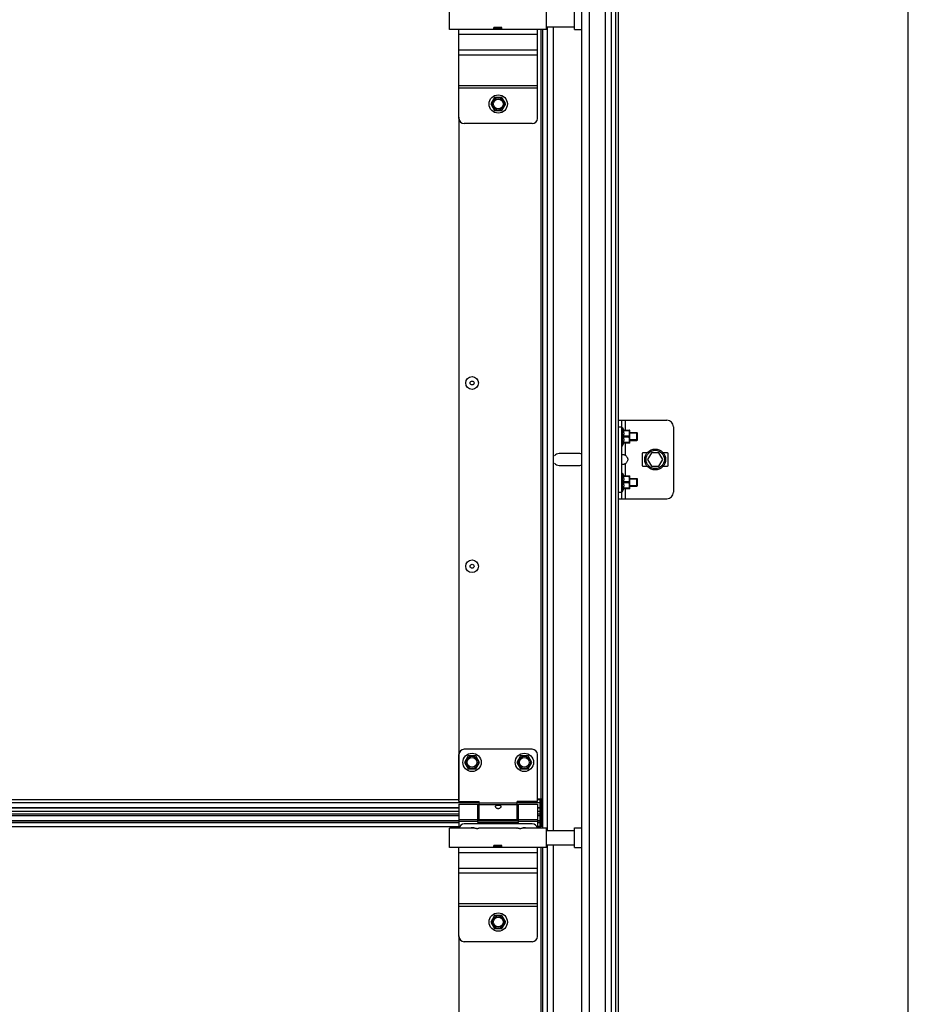
# Model space of a CAD drawing. Units: millimetres. Extents: x 7700 to 248207, y -36574 to 15759.
# Drawn here: x 11395 to 12074, y -6829 to -6077 of the extents above; entities that cross this region are included whole.
import ezdxf

# ---------------------------------------------------------------- set-up
doc = ezdxf.new("R2010")
doc.units = ezdxf.units.MM
doc.header["$LTSCALE"] = 46.255
doc.layers.get('0').update_dxf_attribs({"linetype": 'CONTINUOUS'})

msp = doc.modelspace()

# ---------------------------------------------------------------- linework, layer by layer
at = {"color": 7, "linetype": 'Continuous'}
for p, q in [((12074.027, -9202), (12074.027, -4927)), ((11818.727, -6084.1), (11818.727, -6069.1)), ((11824.527, -6694.1), (11824.527, -6069.1)), ((11850.527, -6694.1), (11850.527, -6069.1)), ((11852.527, -6694.1), (11852.527, -6069.1)), ((11763.377, -6082.7), (11757.277, -6082.7)), ((11794.527, -6694.2), (11794.527, -6084)), ((11797.327, -6082.1), (11818.727, -6082.1)), ((11798.277, -6696.1), (11798.277, -6082.1)), ((11802.777, -6696.1), (11802.777, -6082.1)), ((11818.727, -6084.1), (11824.527, -6084.1)), ((11757.677, -6136.064), (11754.827, -6141)), ((11763.377, -6136.064), (11757.677, -6136.064)), ((11766.227, -6141), (11763.377, -6136.064)), ((11754.827, -6141), (11757.677, -6145.936)), ((11763.377, -6145.936), (11766.227, -6141)), ((11730.571, -6673.157), (11730.571, -6151.157)), ((11757.677, -6145.936), (11763.377, -6145.936)), ((11852.527, -6382.602), (11889.527, -6382.602)), ((11855.027, -6442.602), (11855.027, -6382.602)), ((11855.027, -6388.102), (11855.527, -6388.102)), ((11855.527, -6388.102), (11856.446, -6390.193)), ((11855.527, -6402.102), (11855.527, -6388.102)), ((11856.208, -6390.193), (11860.998, -6390.193)), ((11856.208, -6390.597), (11856.208, -6390.193)), ((11860.457, -6390.597), (11856.208, -6390.597)), ((11860.457, -6390.597), (11860.457, -6390.193)), ((11861.027, -6390.222), (11860.991, -6390.187)), ((11861.027, -6399.982), (11861.027, -6390.222)), ((11861.027, -6392.102), (11866.527, -6392.102)), ((11866.527, -6392.102), (11866.88, -6392.456)), ((11866.527, -6398.102), (11866.527, -6392.102)), ((11866.88, -6397.748), (11866.88, -6392.456)), ((11894.527, -6387.602), (11894.527, -6437.602)), ((11855.527, -6402.102), (11856.446, -6400.011)), ((11860.457, -6394.699), (11856.208, -6394.699)), ((11856.208, -6395.506), (11856.208, -6394.699)), ((11860.457, -6395.506), (11856.208, -6395.506)), ((11860.457, -6399.607), (11856.208, -6399.607)), ((11856.208, -6400.011), (11856.208, -6399.607)), ((11860.998, -6400.011), (11856.208, -6400.011)), ((11860.457, -6395.506), (11860.457, -6394.699)), ((11860.457, -6399.607), (11860.457, -6400.011)), ((11861.027, -6399.982), (11860.991, -6400.017)), ((11861.027, -6398.102), (11866.527, -6398.102)), ((11866.527, -6398.102), (11866.88, -6397.749)), ((11823.027, -6408.102), (11807.027, -6408.102)), ((11855.027, -6402.102), (11855.527, -6402.102)), ((11870.527, -6408.102), (11870.527, -6417.102)), ((11874.282, -6407.602), (11871.027, -6407.602)), ((11877.64, -6407.602), (11874.753, -6412.602)), ((11883.413, -6407.602), (11877.64, -6407.602)), ((11886.3, -6412.602), (11883.413, -6407.602)), ((11890.027, -6407.602), (11886.772, -6407.602)), ((11890.527, -6417.102), (11890.527, -6408.102)), ((11874.753, -6412.602), (11877.64, -6417.602)), ((11883.413, -6417.602), (11886.3, -6412.602)), ((11807.027, -6417.102), (11823.027, -6417.102)), ((11855.027, -6423.102), (11855.527, -6423.102)), ((11855.527, -6423.102), (11856.446, -6425.193)), ((11855.527, -6437.102), (11855.527, -6423.102)), ((11871.027, -6417.602), (11874.282, -6417.602)), ((11877.64, -6417.602), (11883.413, -6417.602)), ((11886.772, -6417.602), (11890.027, -6417.602)), ((11856.208, -6425.193), (11860.998, -6425.193)), ((11856.208, -6425.597), (11856.208, -6425.193)), ((11860.457, -6425.597), (11856.208, -6425.597)), ((11860.457, -6429.699), (11856.208, -6429.699)), ((11856.208, -6430.506), (11856.208, -6429.699)), ((11860.457, -6430.506), (11856.208, -6430.506)), ((11860.457, -6425.597), (11860.457, -6425.193)), ((11860.457, -6430.506), (11860.457, -6429.699)), ((11861.027, -6425.222), (11860.991, -6425.187)), ((11861.027, -6434.982), (11861.027, -6425.222)), ((11861.027, -6427.102), (11866.527, -6427.102)), ((11866.527, -6427.102), (11866.88, -6427.456)), ((11866.527, -6433.102), (11866.527, -6427.102)), ((11866.88, -6432.748), (11866.88, -6427.456)), ((11855.027, -6437.102), (11855.527, -6437.102)), ((11855.527, -6437.102), (11856.446, -6435.011)), ((11860.457, -6434.607), (11856.208, -6434.607)), ((11856.208, -6435.011), (11856.208, -6434.607)), ((11860.998, -6435.011), (11856.208, -6435.011)), ((11860.457, -6434.607), (11860.457, -6435.011)), ((11861.027, -6434.982), (11860.991, -6435.017)), ((11861.027, -6433.102), (11866.527, -6433.102)), ((11866.527, -6433.102), (11866.88, -6432.749)), ((11852.527, -6442.602), (11889.527, -6442.602)), ((11786.527, -6634), (11734.527, -6634)), ((11730.527, -6674), (11730.527, -6638)), ((11737.677, -6639.064), (11734.827, -6644)), ((11743.377, -6639.064), (11737.677, -6639.064)), ((11746.227, -6644), (11743.377, -6639.064)), ((11777.677, -6639.064), (11774.827, -6644)), ((11783.377, -6639.064), (11777.677, -6639.064)), ((11786.227, -6644), (11783.377, -6639.064)), ((11790.527, -6674), (11790.527, -6638)), ((11734.827, -6644), (11737.677, -6648.936)), ((11737.677, -6648.936), (11743.377, -6648.936)), ((11743.377, -6648.936), (11746.227, -6644)), ((11774.827, -6644), (11777.677, -6648.936)), ((11777.677, -6648.936), (11783.377, -6648.936)), ((11783.377, -6648.936), (11786.227, -6644)), ((11794.523, -6672), (11790.527, -6672)), ((11792.525, -6683.5), (11792.525, -6672)), ((11794.527, -6694.2), (11794.527, -6672)), ((11730.527, -6678.95), (10964.527, -6678.95)), ((11730.527, -6674), (11746.027, -6674)), ((11730.527, -6676), (11745.027, -6676)), ((11730.527, -6676), (11730.527, -6694.2)), ((11745.027, -6690), (11745.027, -6676)), ((11746.027, -6677), (11745.027, -6677)), ((11746.027, -6688), (11746.027, -6674)), ((11790.527, -6674), (11775.027, -6674)), ((11775.027, -6688), (11775.027, -6674)), ((11776.027, -6677), (11775.027, -6677)), ((11776.027, -6676), (11790.527, -6676)), ((11776.027, -6690), (11776.027, -6676)), ((11790.527, -6676), (11790.527, -6694.2)), ((11792.525, -6678.95), (11790.527, -6678.95)), ((11730.527, -6683.5), (10964.527, -6683.5)), ((11746.027, -6687), (11745.027, -6687)), ((11776.027, -6687), (11775.027, -6687)), ((11792.525, -6683.5), (11790.527, -6683.5)), ((11792.527, -6692.909), (11792.527, -6683.5)), ((11794.527, -6686), (11793.527, -6686)), ((11730.527, -6688.58), (10964.527, -6688.58)), ((11776.027, -6688.58), (11745.027, -6688.58)), ((11745.027, -6690), (11776.027, -6690)), ((11775.027, -6688), (11746.027, -6688)), ((11792.527, -6688.58), (11790.527, -6688.58)), ((11794.527, -6693), (11790.527, -6693)), ((11794.527, -6691), (11793.527, -6691)), ((11818.727, -6694.1), (11824.527, -6694.1)), ((11818.727, -6709.1), (11818.727, -6694.1)), ((11824.527, -7319.1), (11824.527, -6694.1)), ((11850.527, -7319.1), (11850.527, -6694.1)), ((11852.527, -7319.1), (11852.527, -6694.1)), ((11797.327, -6696.1), (11818.727, -6696.1)), ((11763.377, -6707.7), (11757.277, -6707.7)), ((11794.527, -7319.2), (11794.527, -6709)), ((11797.327, -6707.1), (11818.727, -6707.1)), ((11798.277, -7321.1), (11798.277, -6707.1)), ((11802.777, -7321.1), (11802.777, -6707.1)), ((11818.727, -6709.1), (11824.527, -6709.1)), ((11757.677, -6761.064), (11754.827, -6766)), ((11763.377, -6761.064), (11757.677, -6761.064)), ((11766.227, -6766), (11763.377, -6761.064)), ((11754.827, -6766), (11757.677, -6770.936)), ((11763.377, -6770.936), (11766.227, -6766)), ((11730.546, -7298.602), (11730.546, -6776.602)), ((11757.677, -6770.936), (11763.377, -6770.936))]:
    msp.add_line(p, q, dxfattribs=at)
at = {"color": 3, "linetype": 'Continuous'}
for p, q in [((11723.327, -6084), (11723.327, -6069.2)), ((11797.327, -6084), (11797.327, -6069.2)), ((11797.327, -6084), (11723.327, -6084)), ((11730.527, -6152), (11730.527, -6084)), ((11763.377, -6082.55), (11757.277, -6082.55)), ((11757.277, -6084), (11757.277, -6082.55)), ((11763.377, -6082.8), (11757.677, -6082.8)), ((11757.677, -6084), (11757.677, -6082.8)), ((11763.377, -6084), (11763.377, -6082.55)), ((11790.527, -6152), (11790.527, -6084)), ((11786.527, -6156), (11734.527, -6156)), ((11793.527, -6693), (11793.527, -6672)), ((11792.527, -6679), (11793.527, -6679)), ((11741.826, -6694.2), (11723.327, -6694.2)), ((11723.327, -6709), (11723.327, -6694.2)), ((11786.527, -6691), (11734.527, -6691)), ((11774.826, -6694.2), (11745.827, -6694.2)), ((11797.327, -6694.2), (11778.827, -6694.2)), ((11797.327, -6709), (11797.327, -6694.2)), ((11797.327, -6709), (11723.327, -6709)), ((11730.527, -6777), (11730.527, -6709)), ((11763.377, -6707.55), (11757.277, -6707.55)), ((11757.277, -6709), (11757.277, -6707.55)), ((11763.377, -6707.8), (11757.677, -6707.8)), ((11757.677, -6709), (11757.677, -6707.8)), ((11763.377, -6709), (11763.377, -6707.55)), ((11790.527, -6777), (11790.527, -6709)), ((11786.527, -6781), (11734.527, -6781))]:
    msp.add_line(p, q, dxfattribs=at)
at = {"color": 9, "linetype": 'Continuous'}
for p, q in [((11830.179, -6694.1), (11830.179, -6069.1)), ((11842.655, -6694.1), (11842.655, -6069.1)), ((11847.017, -6694.1), (11847.017, -6069.1)), ((11763.377, -6083.228), (11757.677, -6083.228)), ((11793.027, -6084), (11793.027, -6672)), ((11790.527, -6088), (11730.527, -6088)), ((11790.527, -6100), (11730.527, -6100)), ((11790.527, -6103.743), (11730.527, -6103.743)), ((11790.527, -6127.128), (11730.527, -6127.128)), ((11790.527, -6129), (11730.527, -6129)), ((11857.527, -6382.602), (11857.527, -6390.193)), ((11852.527, -6387.602), (11855.027, -6387.602)), ((11857.527, -6400.011), (11857.527, -6409.303)), ((11857.527, -6415.901), (11857.527, -6425.193)), ((11852.527, -6437.602), (11855.027, -6437.602)), ((11857.527, -6435.011), (11857.527, -6442.602)), ((11746.027, -6675.008), (10949.027, -6675.008)), ((11730.527, -6672.573), (10964.527, -6672.573)), ((11730.527, -6678.853), (10964.527, -6678.853)), ((11775.027, -6675.16), (11746.027, -6675.16)), ((11775.027, -6676.378), (11746.027, -6676.378)), ((11792.525, -6675.008), (11775.027, -6675.008)), ((11792.525, -6672.573), (11790.527, -6672.573)), ((11792.525, -6678.853), (11790.527, -6678.853)), ((11793.027, -6694.2), (11793.027, -6679)), ((11730.527, -6681.5), (10964.527, -6681.5)), ((10964.527, -6684.682), (11730.527, -6684.682)), ((11792.525, -6681.5), (11790.527, -6681.5)), ((11790.527, -6684.682), (11792.527, -6684.682)), ((10964.527, -6688.612), (11730.527, -6688.612)), ((10964.527, -6689.991), (11730.527, -6689.991)), ((10964.527, -6692.909), (11730.527, -6692.909)), ((11730.527, -6687.622), (11745.027, -6687.622)), ((11730.527, -6688.84), (11745.027, -6688.84)), ((11745.027, -6688.612), (11776.027, -6688.612)), ((11745.027, -6689.991), (11776.027, -6689.991)), ((11776.027, -6687.622), (11790.527, -6687.622)), ((11776.027, -6688.84), (11790.527, -6688.84)), ((11790.527, -6688.612), (11792.527, -6688.612)), ((11790.527, -6689.991), (11792.527, -6689.991)), ((11790.527, -6692.909), (11792.527, -6692.909)), ((11830.179, -7319.1), (11830.179, -6694.1)), ((11842.655, -7319.1), (11842.655, -6694.1)), ((11847.017, -7319.1), (11847.017, -6694.1)), ((11763.377, -6708.228), (11757.677, -6708.228)), ((11793.027, -6709), (11793.027, -7297)), ((11790.527, -6713), (11730.527, -6713)), ((11790.527, -6725), (11730.527, -6725)), ((11790.527, -6728.743), (11730.527, -6728.743)), ((11790.527, -6752.128), (11730.527, -6752.128)), ((11790.527, -6754), (11730.527, -6754))]:
    msp.add_line(p, q, dxfattribs=at)
at = {"color": 2, "linetype": 'Continuous'}
for p, q in [((11866.88, -6392.602), (11861.027, -6392.602)), ((11866.88, -6397.602), (11861.027, -6397.602)), ((11866.88, -6427.602), (11861.027, -6427.602)), ((11866.88, -6432.602), (11861.027, -6432.602))]:
    msp.add_line(p, q, dxfattribs=at)
at = {"color": 7, "linetype": 'Continuous'}
for centre, radius in [((11760.527, -6141), 7), ((11760.527, -6141), 3.75), ((11740.571, -6354.157), 4.85), ((11740.571, -6354.157), 1.5), ((11880.527, -6412.602), 8), ((11880.527, -6412.602), 7), ((11740.571, -6494.157), 4.85), ((11740.571, -6494.157), 1.5), ((11740.527, -6644), 7), ((11740.527, -6644), 3.75), ((11780.527, -6644), 7), ((11780.527, -6644), 3.75), ((11760.527, -6766), 7), ((11760.527, -6766), 3.75)]:
    msp.add_circle(centre, radius, dxfattribs=at)
at = {"color": 9, "linetype": 'Continuous'}
for centre in [(11760.527, -6141), (11740.527, -6644), (11780.527, -6644), (11760.527, -6766)]:
    msp.add_circle(centre, 4.7, dxfattribs=at)
at = {"color": 3, "linetype": 'Continuous'}
for centre, start, end in [((11734.527, -6152), 180, 270), ((11786.527, -6152), 270, 0), ((11734.527, -6695), 90, 168.449757), ((11786.527, -6695), 11.550243, 90), ((11734.527, -6777), 180, 270), ((11786.527, -6777), 270, 0)]:
    msp.add_arc(centre, 4, start, end, dxfattribs=at)
at = {"color": 7, "linetype": 'Continuous'}
for centre, radius, start, end in [((11889.527, -6387.602), 5, 0, 90), ((11807.027, -6412.602), 4.5, 90, 141.057559), ((11823.027, -6412.602), 4.5, 70.449357, 90), ((11871.027, -6408.102), 0.5, 90, 180), ((11890.027, -6408.102), 0.5, 0, 90), ((11807.027, -6412.602), 4.5, 218.942441, 270), ((11823.027, -6412.602), 4.5, 270, 289.550643), ((11871.027, -6417.102), 0.5, 180, 270), ((11890.027, -6417.102), 0.5, 270, 0), ((11889.527, -6437.602), 5, 270, 0), ((11734.527, -6638), 4, 90, 180), ((11786.527, -6638), 4, 0, 90), ((11740.527, -6701), 7, 70.626835, 102.99483), ((11780.527, -6701), 7, 77.00517, 104.036858)]:
    msp.add_arc(centre, radius, start, end, dxfattribs=at)
for points, start_tangent, end_tangent in [([(11856.208, -6390.597), (11856.311, -6391.117), (11856.385, -6391.628), (11856.431, -6392.138), (11856.446, -6392.648), (11856.431, -6393.158), (11856.385, -6393.668), (11856.311, -6394.179), (11856.208, -6394.699)], (0.2155161, -0.9765003), (-0.2155161, -0.9765003)), ([(11860.457, -6394.699), (11860.675, -6394.216), (11860.834, -6393.756), (11860.939, -6393.308), (11860.991, -6392.867), (11860.991, -6392.428), (11860.939, -6391.987), (11860.834, -6391.539), (11860.674, -6391.079), (11860.457, -6390.597)], (0.4484504, 0.8938077), (-0.4484504, 0.8938077)), ([(11856.208, -6395.506), (11856.311, -6396.026), (11856.385, -6396.537), (11856.431, -6397.046), (11856.446, -6397.557), (11856.431, -6398.067), (11856.385, -6398.576), (11856.311, -6399.087), (11856.208, -6399.607)], (0.2155161, -0.9765003), (-0.2155161, -0.9765003)), ([(11860.457, -6399.607), (11860.675, -6399.125), (11860.834, -6398.665), (11860.939, -6398.217), (11860.991, -6397.776), (11860.991, -6397.337), (11860.939, -6396.895), (11860.834, -6396.448), (11860.674, -6395.988), (11860.457, -6395.506)], (0.4484504, 0.8938077), (-0.4484504, 0.8938077)), ([(11855.027, -6409.303), (11855.07, -6409.05)], (0, 1), (0.4048961, 0.9143627)), ([(11855.07, -6409.05), (11855.206, -6408.88), (11855.438, -6408.783), (11855.759, -6408.751), (11856.153, -6408.783), (11856.595, -6408.88), (11857.061, -6409.05), (11857.527, -6409.303)], (0.4048961, 0.9143627), (0.8361237, -0.548541)), ([(11857.527, -6415.901), (11857.061, -6416.155), (11856.595, -6416.324), (11856.153, -6416.421), (11855.759, -6416.453), (11855.438, -6416.421), (11855.206, -6416.324), (11855.07, -6416.155)], (-0.8361237, -0.548541), (-0.4049138, 0.9143549)), ([(11857.527, -6409.303), (11858.369, -6409.979), (11858.969, -6410.704), (11859.353, -6411.458), (11859.539, -6412.218), (11859.539, -6412.987), (11859.353, -6413.746), (11858.968, -6414.5), (11858.369, -6415.225), (11857.527, -6415.901)], (0.8361237, -0.548541), (-0.8361237, -0.548541)), ([(11856.208, -6425.597), (11856.311, -6426.117), (11856.385, -6426.628), (11856.431, -6427.138), (11856.446, -6427.648), (11856.431, -6428.158), (11856.385, -6428.668), (11856.311, -6429.179), (11856.208, -6429.699)], (0.2155161, -0.9765003), (-0.2155161, -0.9765003)), ([(11856.208, -6430.506), (11856.311, -6431.026), (11856.385, -6431.537), (11856.431, -6432.046), (11856.446, -6432.557), (11856.431, -6433.067), (11856.385, -6433.576), (11856.311, -6434.087), (11856.208, -6434.607)], (0.2155161, -0.9765003), (-0.2155161, -0.9765003)), ([(11860.457, -6429.699), (11860.675, -6429.216), (11860.834, -6428.756), (11860.939, -6428.308), (11860.991, -6427.867), (11860.991, -6427.428), (11860.939, -6426.987), (11860.834, -6426.539), (11860.674, -6426.079), (11860.457, -6425.597)], (0.4484504, 0.8938077), (-0.4484504, 0.8938077)), ([(11860.457, -6434.607), (11860.675, -6434.125), (11860.834, -6433.665), (11860.939, -6433.217), (11860.991, -6432.776), (11860.991, -6432.337), (11860.939, -6431.895), (11860.834, -6431.448), (11860.674, -6430.988), (11860.457, -6430.506)], (0.4484504, 0.8938077), (-0.4484504, 0.8938077)), ([(11758.527, -6677.757), (11758.59, -6677.42), (11758.78, -6677.125), (11759.072, -6676.899), (11759.426, -6676.744), (11759.791, -6676.651), (11760.173, -6676.6), (11760.587, -6676.586), (11761.001, -6676.612), (11761.39, -6676.678), (11761.738, -6676.784), (11762.042, -6676.936), (11762.289, -6677.141), (11762.461, -6677.413), (11762.527, -6677.757)], (0, 1), (0, -1)), ([(11758.619, -6678.204), (11758.587, -6678.116), (11758.527, -6677.757)], (-0.3749055, 0.927063), (0, 1)), ([(11762.43, -6678.213), (11762.295, -6678.47), (11762.022, -6678.802), (11761.68, -6679.073), (11761.314, -6679.261), (11760.919, -6679.377), (11760.489, -6679.414), (11760.062, -6679.362), (11759.66, -6679.228), (11759.302, -6679.025), (11758.993, -6678.764), (11758.751, -6678.458), (11758.619, -6678.204)], (-0.3812956, -0.9244532), (-0.3749055, 0.927063)), ([(11762.527, -6677.757), (11762.469, -6678.107), (11762.43, -6678.213)], (0, -1), (-0.3812956, -0.9244532))]:
    msp.add_spline(points, degree=3, dxfattribs=dict(at, start_tangent=start_tangent, end_tangent=end_tangent))
at = {"color": 3, "linetype": 'Continuous'}
for points, start_tangent, end_tangent in [([(11742.179, -6694.287), (11742.054, -6694.258), (11741.956, -6694.234), (11741.841, -6694.204), (11741.956, -6694.234), (11741.994, -6694.244)], (-0.9754355, 0.2202853), (0.970087, -0.2427577)), ([(11741.927, -6694.226), (11741.841, -6694.204)], (-0.9678483, 0.2515345), (-0.2585171, -0.9660067)), ([(11741.927, -6694.226), (11741.841, -6694.204)], (-0.9678483, 0.2515345), (-0.2585171, -0.9660067)), ([(11741.956, -6694.234), (11741.927, -6694.226)], (-0.9685289, 0.248901), (-0.9678483, 0.2515345)), ([(11742.501, -6694.353), (11742.329, -6694.32), (11742.179, -6694.287)], (-0.983615, 0.1802816), (-0.9754355, 0.2202853)), ([(11742.707, -6694.388), (11742.501, -6694.353)], (-0.9881739, 0.1533373), (-0.983615, 0.1802816)), ([(11742.9, -6694.415), (11742.707, -6694.388)], (-0.9918029, 0.1277773), (-0.9881739, 0.1533373)), ([(11743.056, -6694.434), (11742.9, -6694.415)], (-0.9942764, 0.1068382), (-0.9918029, 0.1277773)), ([(11743.354, -6694.46), (11743.056, -6694.434)], (-0.9978094, 0.0661537), (-0.9942764, 0.1068382)), ([(11743.827, -6694.475), (11743.354, -6694.46)], (-1, -0.0001142), (-0.9978094, 0.0661537)), ([(11743.827, -6694.475), (11744.299, -6694.46)], (1, -0.0001246), (0.9978097, 0.0661499)), ([(11744.299, -6694.46), (11744.612, -6694.432)], (0.9978097, 0.0661499), (0.9940487, 0.1089365)), ([(11744.612, -6694.432), (11744.753, -6694.415)], (0.9940487, 0.1089365), (0.9918034, 0.1277729)), ([(11744.753, -6694.415), (11744.961, -6694.386)], (0.9918034, 0.1277729), (0.9878646, 0.1553175)), ([(11744.961, -6694.386), (11745.152, -6694.353)], (0.9878646, 0.1553175), (0.9836182, 0.1802645)), ([(11745.152, -6694.353), (11745.324, -6694.32), (11745.474, -6694.287)], (0.9836182, 0.1802645), (0.9754425, 0.2202544)), ([(11745.474, -6694.287), (11745.599, -6694.258), (11745.697, -6694.234)], (0.9754425, 0.2202544), (0.9684952, 0.2490321)), ([(11745.697, -6694.234), (11745.744, -6694.222)], (0.9684952, 0.2490321), (0.9674883, 0.2529157)), ([(11745.744, -6694.222), (11745.827, -6694.2)], (0.9674883, 0.2529157), (0.2691997, -0.9630844)), ([(11745.744, -6694.222), (11745.827, -6694.2), (11745.812, -6694.204)], (0.9674883, 0.2529157), (-0.9667615, -0.25568)), ([(11745.827, -6694.2), (11745.812, -6694.204)], (0.269198, -0.9630849), (-0.9667615, -0.25568)), ([(11775.179, -6694.287), (11775.054, -6694.258), (11774.956, -6694.234), (11774.841, -6694.204), (11774.956, -6694.234), (11774.994, -6694.244)], (-0.9754355, 0.2202853), (0.970087, -0.2427577)), ([(11774.927, -6694.226), (11774.841, -6694.204)], (-0.9678483, 0.2515345), (-0.2585171, -0.9660067)), ([(11774.927, -6694.226), (11774.841, -6694.204)], (-0.9678483, 0.2515345), (-0.2585171, -0.9660067)), ([(11774.956, -6694.234), (11774.927, -6694.226)], (-0.9685289, 0.248901), (-0.9678483, 0.2515345)), ([(11775.501, -6694.353), (11775.329, -6694.32), (11775.179, -6694.287)], (-0.983615, 0.1802816), (-0.9754355, 0.2202853)), ([(11775.707, -6694.388), (11775.501, -6694.353)], (-0.9881739, 0.1533373), (-0.983615, 0.1802816)), ([(11775.9, -6694.415), (11775.707, -6694.388)], (-0.9918029, 0.1277773), (-0.9881739, 0.1533373)), ([(11776.056, -6694.434), (11775.9, -6694.415)], (-0.9942764, 0.1068382), (-0.9918029, 0.1277773)), ([(11776.354, -6694.46), (11776.056, -6694.434)], (-0.9978094, 0.0661537), (-0.9942764, 0.1068382)), ([(11776.827, -6694.475), (11776.354, -6694.46)], (-1, -0.0001142), (-0.9978094, 0.0661537)), ([(11776.827, -6694.475), (11777.299, -6694.46)], (1, -0.0001246), (0.9978097, 0.0661499)), ([(11777.299, -6694.46), (11777.612, -6694.432)], (0.9978097, 0.0661499), (0.9940487, 0.1089365)), ([(11777.612, -6694.432), (11777.753, -6694.415)], (0.9940487, 0.1089365), (0.9918034, 0.1277729)), ([(11777.753, -6694.415), (11777.961, -6694.386)], (0.9918034, 0.1277729), (0.9878646, 0.1553175)), ([(11777.961, -6694.386), (11778.152, -6694.353)], (0.9878646, 0.1553175), (0.9836182, 0.1802645)), ([(11778.152, -6694.353), (11778.324, -6694.32), (11778.474, -6694.287)], (0.9836182, 0.1802645), (0.9754425, 0.2202544)), ([(11778.474, -6694.287), (11778.599, -6694.258), (11778.697, -6694.234)], (0.9754425, 0.2202544), (0.9684952, 0.2490321)), ([(11778.697, -6694.234), (11778.744, -6694.222)], (0.9684952, 0.2490321), (0.9674883, 0.2529157)), ([(11778.744, -6694.222), (11778.827, -6694.2)], (0.9674883, 0.2529157), (0.2691997, -0.9630844)), ([(11778.744, -6694.222), (11778.827, -6694.2), (11778.812, -6694.204)], (0.9674883, 0.2529157), (-0.9667615, -0.25568)), ([(11778.827, -6694.2), (11778.812, -6694.204)], (0.269198, -0.9630849), (-0.9667615, -0.25568))]:
    msp.add_spline(points, degree=3, dxfattribs=dict(at, start_tangent=start_tangent, end_tangent=end_tangent))

doc.saveas('drawing.dxf')
